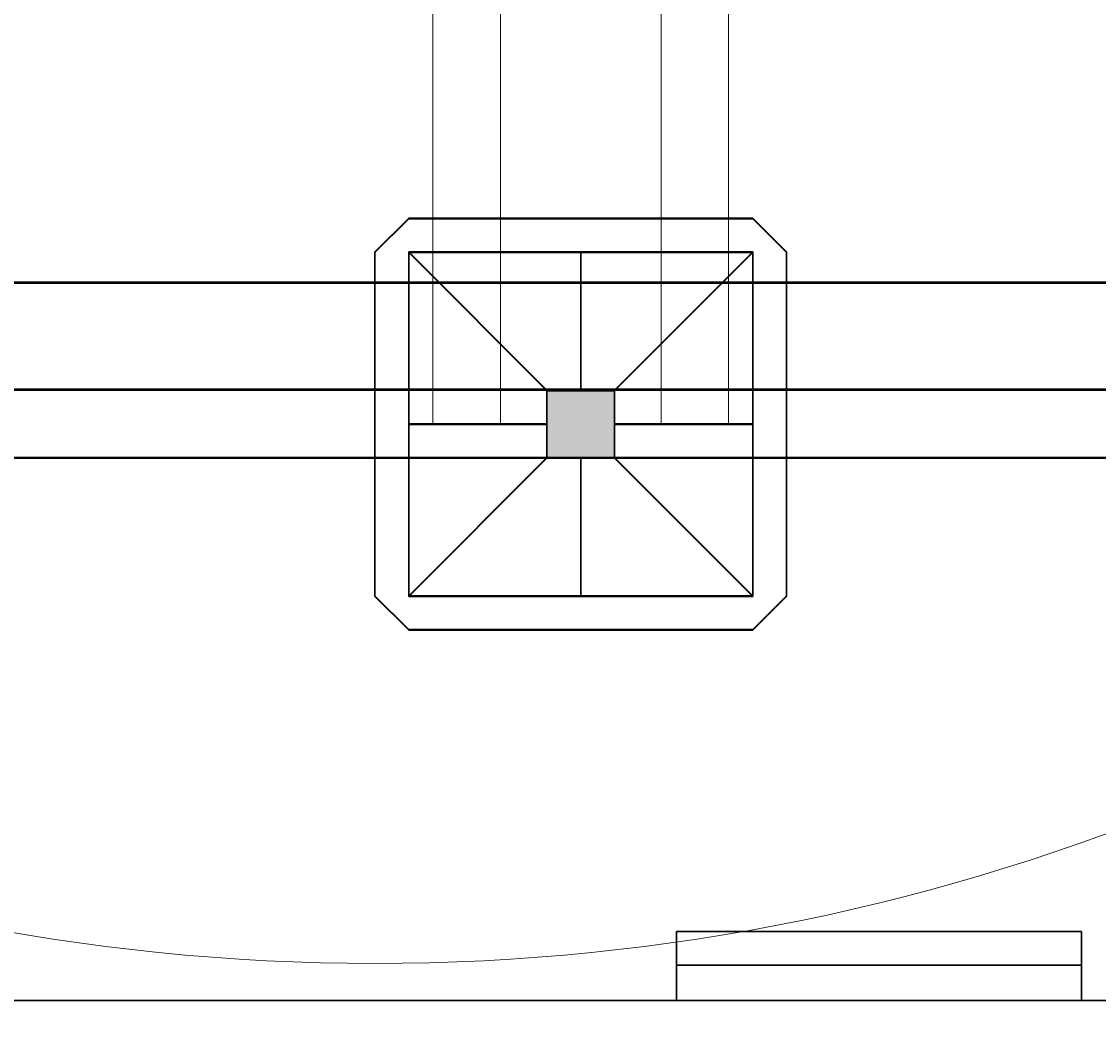
# Model space of a CAD drawing. Units: millimetres. Extents: x 2105 to 122105, y 919 to 60322.
# Drawn here: x 85647 to 86445, y 25439 to 26178 of the extents above; entities that cross this region are included whole.
import ezdxf

# ---------------------------------------------------------------- set-up
doc = ezdxf.new("R2010")
doc.units = ezdxf.units.MM
doc.layers.get('Defpoints').update_dxf_attribs({"color": 250})
for name, color, linetype, lineweight in [('1_Montage_razmer', 250, 'Continuous', 9), ('П1', 1, 'Continuous', 30), ('строительная часть', 252, 'Continuous', 15)]:
    doc.layers.add(name, color=color, linetype=linetype, lineweight=lineweight)
doc.layers.add('DUCT-S1-COMPONENT', color=7, linetype='Continuous')
doc.styles.get("Standard").update_dxf_attribs({"font": 'arial.ttf'})
doc.dimstyles.new('ISO-25', dxfattribs={"dimtxt": 2.5, "dimasz": 2.5, "dimexe": 1.25, "dimexo": 0.625, "dimtad": 1, "dimtxsty": 'Standard', "dimcen": 2.5, "dimadec": 0, "dimazin": 0, "dimtfac": 1, "dimtmove": 0, "dimatfit": 3, "dimfxl": 1, "dimarcsym": 0})

# ---------------------------------------------------------------- blocks, each defined once
blk = doc.blocks.new('*D2855')
at = {"layer": 'Defpoints', "color": 0, "transparency": 16777216}
for p in [(79231.61, 25983.83, 1867), (86911.61, 25983.83, 1867), (86911.61, 25213.8)]:
    blk.add_point(p, dxfattribs=at)
at = {"layer": 'П1', "color": 0, "linetype": 'Continuous', "lineweight": -2, "transparency": 16777216}
for p, q in [((79231.61, 25983.2), (79231.61, 25212.55)), ((86911.61, 25983.2), (86911.61, 25212.55)), ((79234.11, 25213.8), (86909.11, 25213.8))]:
    blk.add_line(p, q, dxfattribs=at)
at = {"layer": 'П1', "color": 0, "transparency": 16777216}
for points in [[(79234.11, 25214.22), (79234.11, 25213.39), (79231.61, 25213.8)], [(86909.11, 25214.22), (86909.11, 25213.39), (86911.61, 25213.8)]]:
    blk.add_solid(points, dxfattribs=at)
at = {"layer": 'П1', "color": 0, "lineweight": 30, "transparency": 16777216, "insert": (83071.61, 25215.71), "char_height": 2.5, "attachment_point": 5, "bg_fill": 3, "box_fill_scale": 1.1, "bg_fill_color": 256, "bg_fill_true_color": 13158600, "bg_fill_transparency": 0}
blk.add_mtext('7680', dxfattribs=at)
blk = doc.blocks.new('1')
at = {"layer": 'П1', "lineweight": 30}
h = blk.add_hatch(color=7, dxfattribs=at)
h.dxf.hatch_style = 1
h.paths.add_polyline_path([(-186142.53, -165341.29), (-186142.53, -165391.29), (-186092.53, -165391.29), (-186092.53, -165341.29)])
at = {"layer": 'П1', "color": 7, "lineweight": 30}
for p, q in [((-186245.03, -165213.79), (-186270.03, -165238.79)), ((-185990.03, -165213.79), (-185965.03, -165238.79)), ((-186142.53, -165341.29), (-186245.03, -165238.79)), ((-186117.53, -165341.29), (-186117.53, -165238.79)), ((-186092.53, -165341.29), (-185990.03, -165238.79)), ((-186142.53, -165366.29), (-186245.03, -165366.29)), ((-186092.53, -165366.29), (-185990.03, -165366.29)), ((-186142.53, -165391.29), (-186245.03, -165493.79)), ((-186117.53, -165391.29), (-186117.53, -165493.79)), ((-186092.53, -165391.29), (-185990.03, -165493.79)), ((-186245.03, -165518.79), (-186270.03, -165493.79)), ((-185990.03, -165518.79), (-185965.03, -165493.79))]:
    blk.add_line(p, q, dxfattribs=at)
for points in [[(-186245.03, -165213.79), (-185990.03, -165213.79)], [(-186270.03, -165493.79), (-186270.03, -165238.79)], [(-185965.03, -165238.79), (-185965.03, -165493.79)], [(-186142.53, -165341.29), (-186092.53, -165341.29), (-186092.53, -165391.29), (-186142.53, -165391.29), (-186142.53, -165341.29)], [(-185990.03, -165518.79), (-186245.03, -165518.79)]]:
    blk.add_lwpolyline(points, dxfattribs=at)
blk.add_lwpolyline([(-186245.03, -165238.79), (-185990.03, -165238.79), (-185990.03, -165493.79), (-186245.03, -165493.79)], close=True, dxfattribs=at)
blk = doc.blocks.new('*D2924')
at = {"layer": 'Defpoints', "color": 0, "transparency": 16777216}
for p in [(79061.22, 26006.56), (87061.22, 26006.56), (87061.22, 24829.31)]:
    blk.add_point(p, dxfattribs=at)
at = {"layer": 'П1', "color": 0, "linetype": 'Continuous', "lineweight": -2, "transparency": 16777216}
for p, q in [((79061.22, 26005.93), (79061.22, 24828.06)), ((87061.22, 26005.93), (87061.22, 24828.06)), ((79063.72, 24829.31), (87058.72, 24829.31))]:
    blk.add_line(p, q, dxfattribs=at)
at = {"layer": 'П1', "color": 0, "transparency": 16777216}
for points in [[(79063.72, 24829.73), (79063.72, 24828.89), (79061.22, 24829.31)], [(87058.72, 24829.73), (87058.72, 24828.89), (87061.22, 24829.31)]]:
    blk.add_solid(points, dxfattribs=at)
at = {"layer": 'П1', "color": 0, "lineweight": 30, "transparency": 16777216, "insert": (83061.22, 24831.21), "char_height": 2.5, "attachment_point": 5, "bg_fill": 3, "box_fill_scale": 1.1, "bg_fill_color": 256, "bg_fill_true_color": 13158600, "bg_fill_transparency": 0}
blk.add_mtext('8000', dxfattribs=at)
blk = doc.blocks.new('20')
at = {"layer": 'П1', "color": 0, "lineweight": 30}
for p, q in [((-427807.38, -176205.64), (-427507.38, -176205.64)), ((-427807.38, -176205.64), (-427807.38, -176256.8)), ((-427507.38, -176205.64), (-427507.38, -176256.8)), ((-427807.38, -176230.64), (-427507.38, -176230.64)), ((-430157.38, -176256.8), (-427157.38, -176256.8))]:
    blk.add_line(p, q, dxfattribs=at)
blk = doc.blocks.new('*U2720')
at = {"layer": 'DUCT-S1-COMPONENT', "color": 1, "linetype": 'Continuous', "lineweight": 35}
blk.add_line((1271717.36, 446456.27, -6260), (1264037.36, 446456.27, -6260), dxfattribs=at)
blk = doc.blocks.new('*U2844')
at = {"layer": 'DUCT-S1-COMPONENT', "color": 1, "linetype": 'Continuous', "lineweight": 35}
blk.add_line((1271717.36, 446455.75, -3410), (1264037.36, 446455.75, -3410), dxfattribs=at)

msp = doc.modelspace()

# ---------------------------------------------------------------- linework, layer by layer
at = {"layer": 'П1', "color": 0, "lineweight": 30, "elevation": -3410}
for points in [[(79036.217, 25854.056), (79036.217, 27804.056), (87086.217, 27804.056), (87086.217, 25854.056)], [(79086.745, 25904.584), (79086.745, 27753.528), (87035.689, 27753.528), (87035.689, 25904.584)]]:
    msp.add_lwpolyline(points, close=True, dxfattribs=at)

# ---------------------------------------------------------------- next in the draw order: dimensions: what is measured, and where the dimension line sits
at = {"layer": 'П1', "lineweight": 30}
dim = msp.add_linear_dim(base=(86911.606, 25213.805, -5277), p1=(79231.606, 25983.825, -3410), p2=(86911.606, 25983.825, -3410), dimstyle='ISO-25', override={"dimfxl": 1.25, "dimtfill": 1, "dimarcsym": 2}, dxfattribs=at)
dim.commit()
dim.dimension.update_dxf_attribs({"geometry": '*D2855', "text_midpoint": (83071.606, 25215.706, -5277)})

# ---------------------------------------------------------------- next in the draw order: linework, layer by layer
at = {"layer": 'строительная часть'}
for p, q in [((85951.634, 27779.056, -3410), (85951.634, 25879.056, -3410)), ((86001.634, 27779.056, -3410), (86001.634, 25879.056, -3410)), ((86120.799, 27779.056, -3410), (86120.799, 25879.056, -3410)), ((86170.799, 27779.056, -3410), (86170.799, 25879.056, -3410))]:
    msp.add_line(p, q, dxfattribs=at)

# ---------------------------------------------------------------- next in the draw order: block references
at = {"layer": 'П1', "color": 3, "lineweight": 30}
msp.add_blockref('1', (272178.747, 191245.346, -3410), dxfattribs=at)

# ---------------------------------------------------------------- next in the draw order: dimensions: what is measured, and where the dimension line sits
dim = msp.add_linear_dim(base=(87061.217, 24829.309, -3410), p1=(79061.217, 26006.556, -3410), p2=(87061.217, 26006.556, -3410), dimstyle='ISO-25', override={"dimfxl": 1.25, "dimtfill": 1, "dimarcsym": 2}, dxfattribs=at)
dim.commit()
dim.dimension.update_dxf_attribs({"geometry": '*D2924', "text_midpoint": (83061.217, 24831.21, -3410)})

# ---------------------------------------------------------------- next in the draw order: linework, layer by layer
at = {"layer": 'П1', "color": 0, "lineweight": 30, "elevation": -6260}
for points in [[(79036.217, 25854.576), (79036.217, 27804.576), (87086.217, 27804.576), (87086.217, 25854.576)], [(79086.745, 25905.103), (79086.745, 27754.048), (87035.689, 27754.048), (87035.689, 25905.103)]]:
    msp.add_lwpolyline(points, close=True, dxfattribs=at)
at = {"layer": 'строительная часть'}
for p, q in [((85951.634, 27779.576, -6260), (85951.634, 25879.576, -6260)), ((86001.634, 27779.576, -6260), (86001.634, 25879.576, -6260)), ((86120.799, 27779.576, -6260), (86120.799, 25879.576, -6260)), ((86170.799, 27779.576, -6260), (86170.799, 25879.576, -6260))]:
    msp.add_line(p, q, dxfattribs=at)
msp.add_circle((85908.717, 27048.05, -3410), 1568.605, dxfattribs=at)

# ---------------------------------------------------------------- next in the draw order: block references
at = {"layer": '1_Montage_razmer', "color": 250}
msp.add_blockref('20', (513939.706, 201708.734, -6260), dxfattribs=at)
at = {"layer": 'DUCT-S1-COMPONENT', "color": 2, "lineweight": 30}
for name in ['*U2720', '*U2844']:
    msp.add_blockref(name, (-1184805.75, -420471.922), dxfattribs=at)
at = {"layer": 'П1', "color": 3, "lineweight": 30}
msp.add_blockref('1', (272178.747, 191245.865, -6260), dxfattribs=at)

doc.saveas('drawing.dxf')
